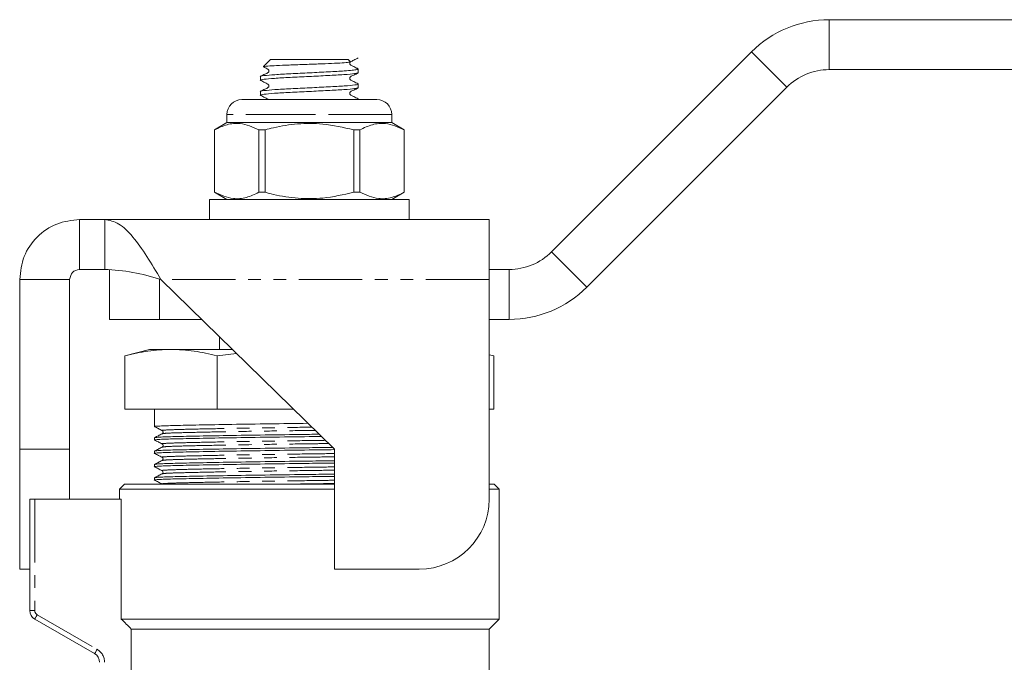
# Model space of a CAD drawing. Units: millimetres. Extents: x 33 to 373, y 3 to 295.
# Drawn here: x 104 to 202, y 228 to 293 of the extents above; entities that cross this region are included whole.
import ezdxf

# ---------------------------------------------------------------- set-up
doc = ezdxf.new("R2010")
doc.units = ezdxf.units.MM
doc.linetypes.add('PHANTOM', pattern=[12.7, 6.35, -1.27, 1.27, -1.27, 1.27, -1.27])

msp = doc.modelspace()

# ---------------------------------------------------------------- linework, layer by layer
at = {"color": 7, "linetype": 'Continuous', "lineweight": 15}
for p, q in [((184.694, 292.748), (222.649, 292.748)), ((156.895, 269.505), (176.916, 289.526)), ((128.753, 288.748), (128.066, 288.061)), ((128.753, 288.748), (136.553, 288.748)), ((136.772, 288.528), (136.553, 288.748)), ((137.553, 287.748), (137.403, 287.898)), ((127.753, 287.055), (127.753, 286.691)), ((137.41, 287.748), (137.553, 287.748)), ((137.553, 287.441), (137.553, 287.748)), ((184.694, 287.748), (222.649, 287.748)), ((137.553, 285.941), (137.553, 286.305)), ((160.431, 265.97), (180.452, 285.991)), ((127.753, 285.555), (127.753, 285.191)), ((125.903, 284.748), (132.653, 284.748)), ((132.653, 284.748), (139.403, 284.748)), ((137.553, 284.748), (137.553, 284.805)), ((124.403, 283.248), (124.403, 282.448)), ((140.903, 282.448), (140.903, 283.248)), ((124.403, 282.448), (123.153, 281.726)), ((140.903, 282.448), (124.403, 282.448)), ((142.153, 281.726), (140.903, 282.448)), ((123.153, 281.726), (123.153, 275.47)), ((123.16, 281.726), (123.153, 281.726)), ((123.16, 275.47), (123.16, 281.726)), ((127.597, 281.726), (127.597, 275.47)), ((128.215, 281.726), (127.597, 281.726)), ((128.215, 275.47), (128.215, 281.726)), ((137.09, 281.726), (137.09, 275.47)), ((137.709, 281.726), (137.09, 281.726)), ((137.709, 275.47), (137.709, 281.726)), ((142.153, 281.726), (142.146, 281.726)), ((142.146, 281.726), (142.146, 275.47)), ((142.153, 275.47), (142.153, 281.726)), ((123.153, 275.47), (124.403, 274.748)), ((123.16, 275.47), (123.153, 275.47)), ((128.215, 275.47), (127.597, 275.47)), ((137.709, 275.47), (137.09, 275.47)), ((140.903, 274.748), (142.153, 275.47)), ((142.153, 275.47), (142.146, 275.47)), ((122.653, 274.748), (122.653, 272.748)), ((142.653, 274.748), (122.653, 274.748)), ((142.653, 272.748), (142.653, 274.748)), ((109.653, 272.748), (109.653, 267.748)), ((109.653, 272.748), (112.174, 272.748)), ((112.174, 272.748), (112.174, 267.748)), ((150.653, 272.748), (112.174, 272.748)), ((150.653, 266.748), (150.653, 272.748)), ((109.653, 267.748), (112.174, 267.748)), ((112.653, 262.748), (112.653, 267.748)), ((150.653, 267.748), (152.653, 267.748)), ((103.653, 266.748), (108.653, 266.748)), ((103.653, 249.746), (103.653, 266.748)), ((108.653, 249.746), (108.653, 266.748)), ((117.789, 266.748), (135.153, 249.746)), ((150.653, 244.746), (150.653, 266.748)), ((117.653, 262.748), (112.653, 262.748)), ((117.653, 262.748), (121.874, 262.748)), ((150.653, 262.748), (152.653, 262.748)), ((123.653, 261.006), (123.653, 259.748)), ((116.653, 259.748), (114.178, 259.085)), ((118.796, 259.748), (116.653, 259.748)), ((124.938, 259.748), (118.796, 259.748)), ((125.374, 259.321), (123.415, 259.085)), ((114.178, 253.748), (114.178, 259.085)), ((123.415, 253.748), (123.415, 259.085)), ((151.128, 259.085), (150.653, 259.212)), ((151.128, 259.085), (150.653, 259.185)), ((151.128, 253.748), (151.128, 259.085)), ((114.178, 253.748), (123.415, 253.748)), ((117.153, 253.748), (117.153, 253.349)), ((117.153, 253.349), (117.153, 252.795)), ((123.415, 253.748), (131.065, 253.748)), ((150.653, 253.748), (151.128, 253.748)), ((117.153, 252.241), (117.153, 252.012)), ((117.153, 250.904), (117.153, 250.675)), ((103.653, 249.746), (108.653, 249.746)), ((103.653, 237.746), (103.653, 249.746)), ((108.653, 244.748), (108.653, 249.746)), ((117.153, 249.567), (117.153, 249.338)), ((135.153, 249.746), (135.153, 237.746)), ((117.153, 248.23), (117.153, 248.001)), ((117.153, 246.893), (117.153, 246.664)), ((114.153, 246.248), (113.653, 245.748)), ((113.653, 245.748), (113.653, 244.748)), ((135.153, 245.748), (113.653, 245.748)), ((114.153, 246.248), (132.653, 246.248)), ((132.653, 246.248), (135.153, 246.248)), ((150.653, 246.248), (151.153, 246.248)), ((151.653, 245.748), (150.653, 245.748)), ((151.653, 245.748), (151.153, 246.248)), ((151.653, 232.748), (151.653, 245.748)), ((104.653, 233.614), (104.653, 244.748)), ((105.153, 244.748), (104.653, 244.748)), ((105.153, 244.748), (113.818, 244.748)), ((113.818, 232.748), (113.818, 244.748)), ((103.653, 237.746), (104.653, 237.746)), ((135.153, 237.746), (143.653, 237.746)), ((111.153, 229.284), (105.153, 232.748)), ((113.818, 232.748), (151.653, 232.748)), ((150.653, 231.748), (151.653, 232.748)), ((114.827, 231.748), (150.653, 231.748)), ((114.827, 225.672), (114.827, 231.748)), ((150.653, 225.739), (150.653, 231.748))]:
    msp.add_line(p, q, dxfattribs=at)
at = {"color": 8, "linetype": 'PHANTOM', "lineweight": 0}
for p, q in [((184.694, 292.748), (184.694, 287.748)), ((176.916, 289.526), (180.452, 285.991)), ((132.653, 283.248), (124.403, 283.248)), ((140.903, 283.248), (132.653, 283.248)), ((156.895, 269.505), (160.431, 265.97)), ((152.653, 267.748), (152.653, 262.748)), ((117.653, 266.782), (117.653, 262.748)), ((150.653, 266.748), (117.789, 266.748)), ((105.153, 244.748), (105.153, 233.614)), ((104.653, 233.614), (105.153, 233.614)), ((105.403, 233.181), (111.403, 229.717))]:
    msp.add_line(p, q, dxfattribs=at)
at = {"color": 8, "linetype": 'PHANTOM', "lineweight": 0, "flags": 128}
for points in [[(105.153, 232.748), (105.158, 232.756), (105.172, 232.781), (105.195, 232.821), (105.226, 232.875), (105.264, 232.94), (105.307, 233.015), (105.354, 233.096), (105.403, 233.181)], [(111.153, 229.284), (111.158, 229.292), (111.172, 229.317), (111.195, 229.357), (111.226, 229.411), (111.264, 229.476), (111.307, 229.551), (111.354, 229.632), (111.403, 229.717)]]:
    msp.add_lwpolyline(points, dxfattribs=at)
at = {"color": 7, "linetype": 'Continuous', "lineweight": 15}
for centre, radius, start, end in [((184.694, 281.748), 11, 90, 135), ((184.694, 281.748), 6, 90, 135), ((125.903, 283.248), 1.5, 90, 180), ((139.403, 283.248), 1.5, 0, 90), ((152.653, 273.748), 6, 270, 315), ((152.653, 273.748), 11, 270, 315), ((143.653, 244.746), 7, 270, 0), ((105.653, 233.614), 1, 180, 240), ((110.653, 228.418), 1, 0, 60)]:
    msp.add_arc(centre, radius, start, end, dxfattribs=at)
at = {"color": 8, "linetype": 'PHANTOM', "lineweight": 0}
for centre, radius, start, end in [((105.653, 233.614), 0.5, 180, 240), ((110.653, 228.418), 1.5, 0, 60)]:
    msp.add_arc(centre, radius, start, end, dxfattribs=at)
at = {"color": 7, "linetype": 'Continuous', "lineweight": 15}
msp.add_ellipse((132.653, 252.795), major_axis=(0, 1067.131), ratio=0.014525, start_param=1.570796, end_param=1.571315, dxfattribs=at)
for points, knots in [([(136.768, 288.52), (136.878, 288.579), (137.138, 288.719), (137.389, 288.847), (137.533, 288.92)], [0, 0, 0, 0, 0.425643, 1, 1, 1, 1]), ([(128.093, 288.005), (128.131, 287.986), (128.241, 287.929), (128.39, 287.849), (128.533, 287.787), (128.583, 287.717), (128.6, 287.665), (128.604, 287.623), (128.6, 287.581), (128.583, 287.529), (128.478, 287.392), (128.156, 287.297), (127.912, 287.156), (127.772, 287.075)], [0, 0, 0, 0, 0.078179, 0.224538, 0.299459, 0.343568, 0.367252, 0.391428, 0.415603, 0.439291, 0.4834, 0.704561, 1, 1, 1, 1]), ([(128.088, 288.039), (128.078, 288.043), (128.019, 288.064), (128.435, 288.104), (129.307, 288.158), (130.58, 288.21), (132.053, 288.266), (133.558, 288.316), (134.925, 288.373), (135.992, 288.423), (136.674, 288.48), (136.735, 288.511), (136.765, 288.526)], [0, 0, 0, 0, 0.0237297, 0.1385136, 0.2508479, 0.3632583, 0.4728065, 0.58213, 0.6895875, 0.7958421, 0.9012059, 1, 1, 1, 1]), ([(137.533, 287.825), (137.389, 287.899), (137.172, 288.01), (136.915, 288.146), (136.772, 288.208), (136.723, 288.279), (136.706, 288.331), (136.701, 288.373), (136.706, 288.415), (136.723, 288.465), (136.744, 288.507), (136.767, 288.519), (136.768, 288.52)], [0, 0, 0, 0, 0.420331, 0.628557, 0.735149, 0.797908, 0.831605, 0.865999, 0.900394, 0.934091, 0.996845, 1, 1, 1, 1]), ([(137.373, 287.868), (137.412, 287.847), (137.487, 287.807), (137.435, 287.767), (137.41, 287.748)], [0, 0, 0, 0, 0.529474, 1, 1, 1, 1]), ([(137.41, 287.748), (137.27, 287.726), (136.993, 287.682), (136.053, 287.61), (134.61, 287.525), (132.686, 287.432), (130.765, 287.338), (129.107, 287.244), (128.077, 287.15), (127.633, 287.087), (127.757, 287.055), (127.759, 287.055)], [0, 0, 0, 0, 0.093582, 0.185598, 0.320945, 0.456292, 0.591639, 0.726986, 0.862333, 0.99768, 1, 1, 1, 1]), ([(137.475, 287.42), (137.409, 287.395), (137.259, 287.339), (136.169, 287.252), (134.549, 287.158), (132.617, 287.064), (130.7, 286.971), (129.063, 286.877), (128.035, 286.783), (127.624, 286.714), (127.801, 286.677), (127.83, 286.67)], [0, 0, 0, 0, 0.099885, 0.224885, 0.349885, 0.474885, 0.599885, 0.724885, 0.849885, 0.974885, 1, 1, 1, 1]), ([(137.533, 286.325), (137.389, 286.399), (137.172, 286.51), (136.915, 286.646), (136.772, 286.708), (136.723, 286.779), (136.706, 286.831), (136.701, 286.873), (136.706, 286.915), (136.722, 286.967), (136.828, 287.104), (137.15, 287.198), (137.394, 287.34), (137.533, 287.42)], [0, 0, 0, 0, 0.242709, 0.362946, 0.424494, 0.46073, 0.480188, 0.500048, 0.519908, 0.539366, 0.575604, 0.757292, 1, 1, 1, 1]), ([(137.475, 286.325), (137.505, 286.319), (137.682, 286.282), (137.27, 286.213), (136.243, 286.119), (134.606, 286.025), (132.687, 285.931), (130.764, 285.838), (129.107, 285.744), (128.077, 285.65), (127.633, 285.587), (127.757, 285.555), (127.759, 285.555)], [0, 0, 0, 0, 0.024448, 0.146132, 0.267815, 0.389498, 0.511181, 0.632865, 0.754548, 0.876231, 0.997914, 1, 1, 1, 1]), ([(137.475, 285.92), (137.409, 285.895), (137.259, 285.839), (136.169, 285.752), (134.549, 285.658), (132.617, 285.564), (130.7, 285.471), (129.063, 285.377), (128.035, 285.283), (127.624, 285.214), (127.801, 285.177), (127.83, 285.17)], [0, 0, 0, 0, 0.099885, 0.224885, 0.349885, 0.474885, 0.599885, 0.724885, 0.849885, 0.974885, 1, 1, 1, 1]), ([(127.772, 286.67), (127.917, 286.596), (128.134, 286.486), (128.39, 286.349), (128.533, 286.287), (128.583, 286.217), (128.6, 286.165), (128.604, 286.123), (128.6, 286.081), (128.583, 286.029), (128.478, 285.892), (128.156, 285.797), (127.912, 285.656), (127.772, 285.575)], [0, 0, 0, 0, 0.242709, 0.362944, 0.424493, 0.460731, 0.480189, 0.500049, 0.519909, 0.539367, 0.575603, 0.757291, 1, 1, 1, 1]), ([(137.533, 284.825), (137.389, 284.899), (137.172, 285.01), (136.915, 285.146), (136.772, 285.208), (136.723, 285.279), (136.706, 285.331), (136.701, 285.373), (136.706, 285.415), (136.722, 285.467), (136.828, 285.604), (137.15, 285.698), (137.394, 285.84), (137.533, 285.92)], [0, 0, 0, 0, 0.242708, 0.362944, 0.424493, 0.460731, 0.480189, 0.500049, 0.519909, 0.539367, 0.575603, 0.757291, 1, 1, 1, 1]), ([(127.772, 285.17), (127.918, 285.097), (128.136, 284.988), (128.386, 284.846), (128.522, 284.798), (128.55, 284.755), (128.555, 284.748)], [0, 0, 0, 0, 0.556746, 0.832557, 0.973743, 1, 1, 1, 1]), ([(137.475, 284.825), (137.507, 284.819), (137.638, 284.793), (137.461, 284.767), (137.328, 284.748)], [0, 0, 0, 0, 0.243225, 1, 1, 1, 1]), ([(123.16, 281.726), (123.574, 281.921), (124.411, 282.314), (125.921, 282.458), (126.972, 281.999), (127.597, 281.726)], [0, 0, 0, 0, 0.284037, 0.574539, 1, 1, 1, 1]), ([(128.215, 281.726), (128.493, 281.798), (129.564, 282.074), (131.489, 282.38), (134.215, 282.384), (136.063, 281.961), (137.09, 281.726)], [0, 0, 0, 0, 0.09581, 0.369092, 0.649056, 1, 1, 1, 1]), ([(137.709, 281.726), (138.123, 281.921), (138.961, 282.314), (140.47, 282.458), (141.521, 281.999), (142.146, 281.726)], [0, 0, 0, 0, 0.284037, 0.574539, 1, 1, 1, 1]), ([(127.597, 275.47), (127.183, 275.275), (126.345, 274.881), (124.836, 274.738), (123.784, 275.197), (123.16, 275.47)], [0, 0, 0, 0, 0.284037, 0.574539, 1, 1, 1, 1]), ([(137.09, 275.47), (136.063, 275.234), (134.236, 274.816), (131.511, 274.814), (129.584, 275.117), (128.493, 275.398), (128.215, 275.47)], [0, 0, 0, 0, 0.350942, 0.623886, 0.90419, 1, 1, 1, 1]), ([(142.146, 275.47), (141.732, 275.275), (140.894, 274.881), (139.385, 274.738), (138.334, 275.197), (137.709, 275.47)], [0, 0, 0, 0, 0.284037, 0.574539, 1, 1, 1, 1]), ([(103.653, 266.748), (103.743, 267.534), (103.923, 269.107), (105.311, 271.09), (107.294, 272.477), (108.867, 272.658), (109.653, 272.748)], [0, 0, 0, 0, 0.25, 0.5, 0.75, 1, 1, 1, 1]), ([(112.174, 272.748), (112.642, 272.658), (113.578, 272.477), (114.981, 271.09), (116.385, 269.107), (117.321, 267.534), (117.789, 266.748)], [0, 0, 0, 0, 0.25, 0.5, 0.75, 1, 1, 1, 1]), ([(108.653, 266.748), (108.716, 267.018), (108.842, 267.559), (109.383, 267.685), (109.653, 267.748)], [0, 0, 0, 0, 0.5, 1, 1, 1, 1]), ([(112.174, 267.748), (113.11, 267.685), (114.981, 267.559), (116.853, 267.018), (117.789, 266.748)], [0, 0, 0, 0, 0.5, 1, 1, 1, 1]), ([(118.796, 259.748), (118.026, 259.715), (116.481, 259.65), (114.946, 259.273), (114.178, 259.085)], [0, 0, 0, 0, 0.498791, 1, 1, 1, 1]), ([(123.415, 259.085), (122.65, 259.273), (121.116, 259.65), (119.571, 259.715), (118.796, 259.748)], [0, 0, 0, 0, 0.498963, 1, 1, 1, 1]), ([(132.499, 252.344), (131.22, 252.327), (128.565, 252.293), (124.802, 252.234), (121.548, 252.175), (119.059, 252.123), (117.581, 252.071), (116.97, 252.029), (117.189, 252.007), (117.209, 252.005)], [0, 0, 0, 0, 0.15597, 0.323622, 0.491274, 0.653211, 0.815149, 0.982801, 1, 1, 1, 1]), ([(117.159, 252.005), (117.284, 251.94), (117.534, 251.81), (117.785, 251.679), (117.91, 251.614)], [0, 0, 0, 0, 0.500006, 1, 1, 1, 1]), ([(117.91, 251.614), (117.951, 251.579), (118.017, 251.524), (117.992, 251.361), (117.938, 251.322), (117.91, 251.301)], [0, 0, 0, 0, 0.454512, 0.719983, 1, 1, 1, 1]), ([(133.847, 251.025), (133.447, 251.019), (131.734, 250.996), (128.606, 250.956), (124.804, 250.897), (121.548, 250.838), (119.059, 250.786), (117.581, 250.734), (116.97, 250.692), (117.189, 250.67), (117.209, 250.668)], [0, 0, 0, 0, 0.046761, 0.20021, 0.359075, 0.517939, 0.671388, 0.824837, 0.983702, 1, 1, 1, 1]), ([(117.91, 251.301), (117.785, 251.236), (117.534, 251.106), (117.284, 250.975), (117.159, 250.91)], [0, 0, 0, 0, 0.4999942, 1, 1, 1, 1]), ([(117.159, 250.668), (117.284, 250.603), (117.534, 250.473), (117.785, 250.342), (117.91, 250.277)], [0, 0, 0, 0, 0.500006, 1, 1, 1, 1]), ([(117.209, 250.91), (117.308, 250.928), (117.515, 250.965), (119.101, 251.015), (121.55, 251.068), (124.82, 251.127), (128.621, 251.186), (131.667, 251.225), (133.298, 251.247), (133.616, 251.251)], [0, 0, 0, 0, 0.148848, 0.309058, 0.469269, 0.635133, 0.800998, 0.961208, 1, 1, 1, 1]), ([(135.153, 249.705), (134.319, 249.694), (132.173, 249.665), (128.608, 249.619), (124.803, 249.56), (121.548, 249.501), (119.059, 249.449), (117.581, 249.397), (116.97, 249.355), (117.189, 249.333), (117.209, 249.331)], [0, 0, 0, 0, 0.09287, 0.238897, 0.390077, 0.541257, 0.687284, 0.83331, 0.98449, 1, 1, 1, 1]), ([(117.91, 249.964), (117.785, 249.899), (117.534, 249.769), (117.284, 249.638), (117.159, 249.573)], [0, 0, 0, 0, 0.499994, 1, 1, 1, 1]), ([(117.209, 249.573), (117.308, 249.591), (117.515, 249.628), (119.101, 249.678), (121.55, 249.731), (124.82, 249.79), (128.622, 249.849), (132.152, 249.894), (134.261, 249.922), (135.058, 249.933)], [0, 0, 0, 0, 0.140605, 0.291944, 0.443282, 0.599961, 0.75664, 0.907979, 1, 1, 1, 1]), ([(117.91, 250.277), (117.951, 250.242), (118.017, 250.187), (117.992, 250.024), (117.938, 249.985), (117.91, 249.964)], [0, 0, 0, 0, 0.454522, 0.719989, 1, 1, 1, 1]), ([(117.159, 249.331), (117.284, 249.266), (117.534, 249.136), (117.785, 249.005), (117.91, 248.94)], [0, 0, 0, 0, 0.500004, 1, 1, 1, 1]), ([(117.91, 248.627), (117.785, 248.562), (117.534, 248.432), (117.284, 248.301), (117.159, 248.236)], [0, 0, 0, 0, 0.499992, 1, 1, 1, 1]), ([(117.209, 248.236), (117.308, 248.254), (117.515, 248.291), (119.101, 248.341), (121.55, 248.394), (124.82, 248.453), (128.623, 248.512), (132.184, 248.557), (134.324, 248.586), (135.153, 248.597)], [0, 0, 0, 0, 0.140098, 0.29089, 0.441682, 0.597796, 0.753909, 0.904702, 1, 1, 1, 1]), ([(117.91, 248.94), (117.932, 248.925), (117.976, 248.895), (118.014, 248.793), (117.984, 248.68), (117.935, 248.645), (117.91, 248.627)], [0, 0, 0, 0, 0.236475, 0.485777, 0.742739, 1, 1, 1, 1]), ([(135.153, 248.368), (134.319, 248.357), (132.173, 248.328), (128.608, 248.282), (124.803, 248.223), (121.548, 248.164), (119.059, 248.112), (117.581, 248.06), (116.97, 248.018), (117.189, 247.996), (117.209, 247.994)], [0, 0, 0, 0, 0.09287, 0.238897, 0.390077, 0.541257, 0.687284, 0.83331, 0.98449, 1, 1, 1, 1]), ([(117.159, 247.994), (117.284, 247.929), (117.534, 247.799), (117.785, 247.668), (117.91, 247.603)], [0, 0, 0, 0, 0.500004, 1, 1, 1, 1]), ([(117.91, 247.603), (117.937, 247.583), (117.991, 247.545), (118.018, 247.383), (117.952, 247.326), (117.91, 247.29)], [0, 0, 0, 0, 0.275112, 0.538866, 1, 1, 1, 1]), ([(135.153, 247.031), (134.319, 247.02), (132.173, 246.991), (128.608, 246.945), (124.803, 246.886), (121.548, 246.827), (119.059, 246.775), (117.581, 246.723), (116.97, 246.681), (117.189, 246.659), (117.209, 246.657)], [0, 0, 0, 0, 0.09287, 0.238897, 0.390077, 0.541257, 0.687283, 0.83331, 0.98449, 1, 1, 1, 1]), ([(117.91, 247.29), (117.785, 247.225), (117.534, 247.095), (117.284, 246.964), (117.159, 246.899)], [0, 0, 0, 0, 0.499992, 1, 1, 1, 1]), ([(117.159, 246.657), (117.284, 246.592), (117.534, 246.462), (117.785, 246.331), (117.91, 246.266)], [0, 0, 0, 0, 0.500004, 1, 1, 1, 1]), ([(117.209, 246.899), (117.308, 246.917), (117.515, 246.954), (119.101, 247.004), (121.55, 247.057), (124.82, 247.116), (128.623, 247.175), (132.184, 247.22), (134.324, 247.249), (135.153, 247.26)], [0, 0, 0, 0, 0.140098, 0.29089, 0.441682, 0.597796, 0.753909, 0.904702, 1, 1, 1, 1])]:
    msp.add_open_spline(points, degree=3, knots=knots, dxfattribs=at)
at = {"color": 8, "linetype": 'PHANTOM', "lineweight": 0}
for points, knots in [([(117.959, 251.614), (117.939, 251.616), (117.731, 251.638), (118.313, 251.68), (119.72, 251.732), (122.09, 251.784), (125.189, 251.843), (128.806, 251.902), (131.481, 251.938), (132.812, 251.957), (132.893, 251.958)], [0, 0, 0, 0, 0.017488, 0.182332, 0.341557, 0.500781, 0.665625, 0.830469, 0.989694, 1, 1, 1, 1]), ([(117.959, 251.301), (118.053, 251.319), (118.248, 251.356), (119.755, 251.406), (122.084, 251.459), (125.195, 251.518), (128.811, 251.577), (131.595, 251.614), (133.033, 251.634), (133.221, 251.637)], [0, 0, 0, 0, 0.150557, 0.313241, 0.475925, 0.64435, 0.812775, 0.975459, 1, 1, 1, 1]), ([(117.959, 250.277), (117.939, 250.279), (117.731, 250.301), (118.313, 250.343), (119.72, 250.395), (122.09, 250.447), (125.189, 250.506), (128.808, 250.565), (131.934, 250.607), (133.711, 250.633), (134.239, 250.64)], [0, 0, 0, 0, 0.016544, 0.17248, 0.323101, 0.473722, 0.629659, 0.785595, 0.936216, 1, 1, 1, 1]), ([(117.959, 249.964), (118.053, 249.982), (118.248, 250.019), (119.755, 250.069), (122.084, 250.122), (125.195, 250.181), (128.812, 250.24), (132.047, 250.283), (133.931, 250.31), (134.567, 250.319)], [0, 0, 0, 0, 0.142254, 0.295967, 0.449679, 0.608817, 0.767954, 0.921667, 1, 1, 1, 1]), ([(117.959, 248.94), (117.939, 248.942), (117.731, 248.964), (118.313, 249.006), (119.72, 249.058), (122.09, 249.11), (125.188, 249.169), (128.809, 249.228), (132.241, 249.275), (134.321, 249.304), (135.153, 249.316)], [0, 0, 0, 0, 0.015958, 0.16638, 0.311674, 0.456968, 0.607389, 0.757811, 0.903105, 1, 1, 1, 1]), ([(117.959, 248.627), (118.053, 248.645), (118.248, 248.682), (119.755, 248.732), (122.085, 248.785), (125.195, 248.844), (128.813, 248.903), (132.244, 248.949), (134.322, 248.978), (135.153, 248.99)], [0, 0, 0, 0, 0.1389221, 0.289034, 0.4391459, 0.5945555, 0.749965, 0.9000769, 1, 1, 1, 1]), ([(117.959, 247.603), (117.939, 247.605), (117.731, 247.627), (118.313, 247.669), (119.72, 247.721), (122.09, 247.773), (125.188, 247.832), (128.809, 247.891), (132.241, 247.938), (134.321, 247.967), (135.153, 247.979)], [0, 0, 0, 0, 0.015958, 0.16638, 0.311674, 0.456968, 0.607389, 0.757811, 0.903105, 1, 1, 1, 1]), ([(117.959, 247.29), (118.053, 247.308), (118.248, 247.345), (119.755, 247.395), (122.085, 247.448), (125.195, 247.507), (128.813, 247.566), (132.244, 247.612), (134.322, 247.641), (135.153, 247.653)], [0, 0, 0, 0, 0.138922, 0.2890339, 0.4391458, 0.5945554, 0.749965, 0.9000769, 1, 1, 1, 1]), ([(117.959, 246.266), (117.939, 246.268), (117.731, 246.29), (118.313, 246.332), (119.72, 246.384), (122.09, 246.436), (125.188, 246.495), (128.809, 246.554), (132.241, 246.601), (134.321, 246.63), (135.153, 246.642)], [0, 0, 0, 0, 0.015959, 0.16638, 0.311674, 0.456968, 0.607389, 0.757811, 0.903105, 1, 1, 1, 1]), ([(130.293, 246.248), (131.08, 246.259), (132.7, 246.282), (134.32, 246.305), (135.153, 246.316)], [0, 0, 0, 0, 0.486051, 1, 1, 1, 1])]:
    msp.add_open_spline(points, degree=3, knots=knots, dxfattribs=at)
at = {"color": 7, "linetype": 'Continuous', "lineweight": 15}
msp.add_open_spline([(114.827, 231.748), (114.491, 232.081), (114.154, 232.414), (113.818, 232.748)], degree=3, dxfattribs=at)

doc.saveas('drawing.dxf')
